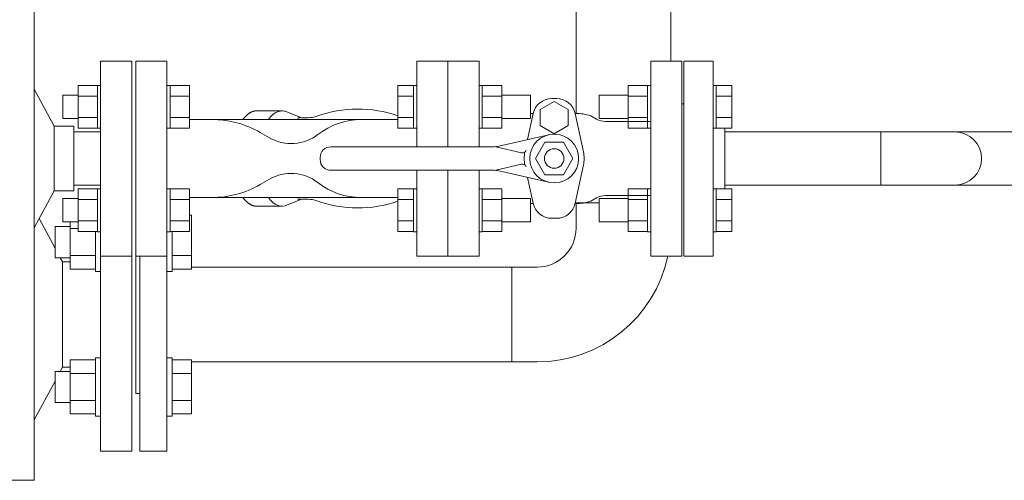
# Model space of a CAD drawing. Units: millimetres. Extents: x 4287 to 17909, y 568 to 8687.
# Drawn here: x 5860 to 6364, y 6532 to 6768 of the extents above; entities that cross this region are included whole.
import ezdxf

# ---------------------------------------------------------------- set-up
doc = ezdxf.new("R2010")
doc.units = ezdxf.units.MM
doc.linetypes.add('実線', pattern=[0])
for name, color, linetype in [('CSLAYER17', 7, 'Continuous'), ('HI_VB', 7, 'Continuous'), ('NoLayerName_001', 7, 'Continuous'), ('NoLayerName_004', 7, 'Continuous')]:
    doc.layers.add(name, color=color, linetype=linetype)
doc.layers.add('図面枠', color=7, linetype='Continuous', lineweight=50)

msp = doc.modelspace()

# ---------------------------------------------------------------- linework, layer by layer
at = {"color": 6, "lineweight": 9}
for p, q in [((5996.42, 6721.03), (5995.24, 6721.38)), ((6034.57, 6717.05), (5958.09, 6717.05)), ((6034.57, 6677.05), (5958.09, 6677.05))]:
    msp.add_line(p, q, dxfattribs=at)
at = {"color": 2, "lineweight": 9, "ltscale": 0.07}
msp.add_line((5881.41, 6590.05), (5881.41, 6644.05), dxfattribs=at)
at = {"color": 6, "lineweight": 9, "extrusion": (0, 0, -1)}
for centre, end_param in [((5980.95, 6697.05), 6.283185), ((5994.03, 6697.05), 6.515739)]:
    msp.add_ellipse(centre, major_axis=(0, 24.44), ratio=0.498681, start_param=5.670631, end_param=end_param, dxfattribs=at)
at = {"color": 6, "lineweight": 9}
for centre, end_param in [((5980.95, 6697.05), 6.283185), ((5994.03, 6697.05), 6.515739)]:
    msp.add_ellipse(centre, major_axis=(0, -24.44), ratio=0.498681, start_param=5.670631, end_param=end_param, dxfattribs=at)
at = {"layer": 'CSLAYER17', "color": 6, "linetype": 'Continuous', "lineweight": 9}
for p, q in [((6200.02, 6747.05), (6200.02, 6647.05)), ((6200.02, 6747.05), (6215.02, 6747.05)), ((6215.02, 6747.05), (6215.02, 6647.05)), ((5935.02, 6734.57), (5936.62, 6734.57)), ((5935.02, 6712.57), (5935.02, 6734.57)), ((5936.62, 6734.57), (5936.62, 6712.57)), ((5946.62, 6734.54), (5936.62, 6734.54)), ((5946.62, 6734.54), (5946.62, 6712.6)), ((6053.42, 6734.54), (6053.42, 6712.6)), ((6061.42, 6734.54), (6053.42, 6734.54)), ((6061.42, 6734.57), (6061.42, 6712.57)), ((6061.42, 6734.57), (6063.02, 6734.57)), ((6095.02, 6734.57), (6096.62, 6734.57)), ((6096.62, 6734.57), (6096.62, 6712.57)), ((6106.62, 6734.54), (6096.62, 6734.54)), ((6106.62, 6734.54), (6106.62, 6712.6)), ((6171.42, 6734.54), (6171.42, 6712.6)), ((6171.42, 6734.54), (6181.42, 6734.54)), ((6181.42, 6734.57), (6181.42, 6712.57)), ((6183.02, 6734.57), (6181.42, 6734.57)), ((6216.62, 6734.57), (6215.02, 6734.57)), ((6216.62, 6734.57), (6216.62, 6712.57)), ((6216.62, 6734.54), (6224.62, 6734.54)), ((6224.62, 6734.54), (6224.62, 6712.6)), ((5946.62, 6729.05), (5936.62, 6729.05)), ((6061.42, 6729.05), (6053.42, 6729.05)), ((6106.62, 6729.05), (6096.62, 6729.05)), ((6106.62, 6729.57), (6121.42, 6729.57)), ((6121.42, 6729.57), (6121.42, 6717.57)), ((6156.62, 6729.57), (6156.62, 6717.57)), ((6171.42, 6729.57), (6156.62, 6729.57)), ((6171.42, 6729.05), (6181.42, 6729.05)), ((6216.62, 6729.05), (6224.62, 6729.05)), ((6200.02, 6725.05), (6199.02, 6725.05)), ((5946.62, 6718.08), (5936.62, 6718.08)), ((6061.42, 6718.08), (6053.42, 6718.08)), ((6106.62, 6718.08), (6096.62, 6718.08)), ((6171.42, 6718.08), (6181.42, 6718.08)), ((6216.62, 6718.08), (6224.62, 6718.08)), ((6106.62, 6717.57), (6121.42, 6717.57)), ((6171.42, 6717.57), (6156.62, 6717.57)), ((5935.02, 6712.57), (5936.62, 6712.57)), ((5946.62, 6712.6), (5936.62, 6712.6)), ((6061.42, 6712.6), (6053.42, 6712.6)), ((6061.42, 6712.57), (6063.02, 6712.57)), ((6095.02, 6712.57), (6096.62, 6712.57)), ((6106.62, 6712.6), (6096.62, 6712.6)), ((6171.42, 6712.6), (6181.42, 6712.6)), ((6183.02, 6712.57), (6181.42, 6712.57)), ((6216.62, 6712.57), (6215.02, 6712.57)), ((6216.62, 6712.6), (6224.62, 6712.6)), ((6221.02, 6712.6), (6221.02, 6681.51)), ((6221.02, 6710.65), (6884.02, 6710.65)), ((6300.92, 6710.65), (6300.92, 6683.45)), ((6221.02, 6683.45), (6907.3, 6683.45)), ((5935.02, 6681.54), (5936.62, 6681.54)), ((5936.62, 6659.54), (5936.62, 6681.54)), ((5946.62, 6681.51), (5936.62, 6681.51)), ((5946.62, 6659.57), (5946.62, 6681.51)), ((6053.42, 6659.57), (6053.42, 6681.51)), ((6061.42, 6681.51), (6053.42, 6681.51)), ((6061.42, 6659.54), (6061.42, 6681.54)), ((6061.42, 6681.54), (6063.02, 6681.54)), ((6063.02, 6681.54), (6063.02, 6659.54)), ((6095.02, 6681.54), (6096.62, 6681.54)), ((6095.02, 6681.54), (6095.02, 6659.54)), ((6096.62, 6659.54), (6096.62, 6681.54)), ((6106.62, 6681.51), (6096.62, 6681.51)), ((6106.62, 6659.57), (6106.62, 6681.51)), ((6171.42, 6659.57), (6171.42, 6681.51)), ((6171.42, 6681.51), (6181.42, 6681.51)), ((6181.42, 6659.54), (6181.42, 6681.54)), ((6183.02, 6681.54), (6181.42, 6681.54)), ((6183.02, 6681.54), (6183.02, 6659.54)), ((6216.62, 6681.54), (6215.02, 6681.54)), ((6215.02, 6681.54), (6215.02, 6659.54)), ((6216.62, 6659.54), (6216.62, 6681.54)), ((6216.62, 6681.51), (6224.62, 6681.51)), ((6224.62, 6659.57), (6224.62, 6681.51)), ((5946.62, 6676.02), (5936.62, 6676.02)), ((6061.42, 6676.02), (6053.42, 6676.02)), ((6106.62, 6676.02), (6096.62, 6676.02)), ((6106.62, 6676.54), (6121.42, 6676.54)), ((6121.42, 6664.54), (6121.42, 6676.54)), ((6156.62, 6664.54), (6156.62, 6676.54)), ((6171.42, 6676.54), (6156.62, 6676.54)), ((6171.42, 6676.02), (6181.42, 6676.02)), ((6216.62, 6676.02), (6224.62, 6676.02)), ((5946.62, 6665.05), (5936.62, 6665.05)), ((6061.42, 6665.05), (6053.42, 6665.05)), ((6106.62, 6665.05), (6096.62, 6665.05)), ((6106.62, 6664.54), (6121.42, 6664.54)), ((6171.42, 6664.54), (6156.62, 6664.54)), ((6171.42, 6665.05), (6181.42, 6665.05)), ((6216.62, 6665.05), (6224.62, 6665.05)), ((5935.02, 6659.54), (5936.62, 6659.54)), ((5946.62, 6659.57), (5936.62, 6659.57)), ((6061.42, 6659.57), (6053.42, 6659.57)), ((6061.42, 6659.54), (6063.02, 6659.54)), ((6095.02, 6659.54), (6096.62, 6659.54)), ((6106.62, 6659.57), (6096.62, 6659.57)), ((6171.42, 6659.57), (6181.42, 6659.57)), ((6183.02, 6659.54), (6181.42, 6659.54)), ((6216.62, 6659.54), (6215.02, 6659.54)), ((6216.62, 6659.57), (6224.62, 6659.57)), ((6200.02, 6647.05), (6215.02, 6647.05))]:
    msp.add_line(p, q, dxfattribs=at)
at = {"layer": 'CSLAYER17', "color": 2, "linetype": 'Continuous', "lineweight": 9}
for p, q in [((5889.42, 6734.54), (5889.42, 6712.6)), ((5889.42, 6734.54), (5899.42, 6734.54)), ((5899.42, 6734.57), (5899.42, 6712.57)), ((5901.02, 6734.57), (5899.42, 6734.57)), ((5881.62, 6729.57), (5881.62, 6717.57)), ((5889.42, 6729.57), (5881.62, 6729.57)), ((5889.42, 6729.05), (5899.42, 6729.05)), ((5889.42, 6718.08), (5899.42, 6718.08)), ((5889.42, 6717.57), (5881.62, 6717.57)), ((5889.42, 6712.6), (5899.42, 6712.6)), ((5901.02, 6712.57), (5899.42, 6712.57)), ((5889.42, 6659.57), (5889.42, 6681.51)), ((5889.42, 6681.51), (5899.42, 6681.51)), ((5899.42, 6659.54), (5899.42, 6681.54)), ((5901.02, 6681.54), (5899.42, 6681.54)), ((5901.02, 6681.54), (5901.02, 6659.54)), ((5881.62, 6664.54), (5881.62, 6676.54)), ((5889.42, 6676.54), (5881.62, 6676.54)), ((5889.42, 6676.02), (5899.42, 6676.02)), ((5889.42, 6664.54), (5881.62, 6664.54)), ((5889.42, 6665.05), (5899.42, 6665.05)), ((5889.42, 6659.57), (5899.42, 6659.57)), ((5901.02, 6659.54), (5899.42, 6659.54))]:
    msp.add_line(p, q, dxfattribs=at)
at = {"layer": 'CSLAYER17', "color": 3, "linetype": 'Continuous', "lineweight": 9}
for p, q in [((5946.62, 6668.03), (5947.62, 6668.03)), ((5947.62, 6640.32), (5947.62, 6668.03)), ((5885.42, 6640.32), (5885.42, 6664.54)), ((5877.62, 6646.18), (5877.62, 6662.18)), ((5885.42, 6662.18), (5877.62, 6662.18)), ((5889.42, 6661.1), (5885.42, 6661.1)), ((5898.42, 6639.18), (5898.42, 6659.57)), ((5937.62, 6639.18), (5937.62, 6659.57)), ((5898.42, 6647.25), (5885.42, 6647.25)), ((5937.62, 6647.25), (5947.62, 6647.25)), ((5885.42, 6646.18), (5877.62, 6646.18)), ((5898.42, 6640.32), (5885.42, 6640.32)), ((5898.42, 6639.18), (5901.02, 6639.18)), ((5937.62, 6639.18), (5935.02, 6639.18)), ((5937.62, 6640.32), (5947.62, 6640.32)), ((5885.42, 6593.79), (5885.42, 6566.07)), ((5898.42, 6593.79), (5885.42, 6593.79)), ((5898.42, 6594.93), (5898.42, 6564.93)), ((5898.42, 6594.93), (5901.02, 6594.93)), ((5937.62, 6594.93), (5935.02, 6594.93)), ((5937.62, 6594.93), (5937.62, 6564.93)), ((5937.62, 6593.79), (5947.62, 6593.79)), ((5947.62, 6593.79), (5947.62, 6566.07)), ((5877.62, 6587.93), (5877.62, 6571.93)), ((5885.42, 6587.93), (5877.62, 6587.93)), ((5898.42, 6586.86), (5885.42, 6586.86)), ((5937.62, 6586.86), (5947.62, 6586.86)), ((5885.42, 6571.93), (5877.62, 6571.93)), ((5898.42, 6573), (5885.42, 6573)), ((5937.62, 6573), (5947.62, 6573)), ((5898.42, 6566.07), (5885.42, 6566.07)), ((5898.42, 6564.93), (5901.02, 6564.93)), ((5937.62, 6564.93), (5935.02, 6564.93)), ((5937.62, 6566.07), (5947.62, 6566.07))]:
    msp.add_line(p, q, dxfattribs=at)
at = {"layer": 'CSLAYER17', "color": 6, "linetype": 'Continuous', "lineweight": 9}
msp.add_arc((6339.02, 6697.05), 13.6, 270, 90, dxfattribs=at)
at = {"layer": 'HI_VB', "color": 6, "lineweight": 9}
for p, q in [((5935.02, 6747.05), (5919.02, 6747.05)), ((5919.02, 6747.05), (5919.02, 6647.05)), ((5935.02, 6647.05), (5935.02, 6747.05)), ((6079.02, 6747.05), (6063.02, 6747.05)), ((6063.02, 6747.05), (6063.02, 6703.05)), ((6079.02, 6703.05), (6079.02, 6747.05)), ((6095.02, 6747.05), (6079.02, 6747.05)), ((6079.02, 6747.05), (6079.02, 6703.05)), ((6095.02, 6703.05), (6095.02, 6747.05)), ((6199.02, 6747.05), (6183.02, 6747.05)), ((6183.02, 6747.05), (6183.02, 6647.05)), ((6199.02, 6647.05), (6199.02, 6747.05)), ((6133.52, 6726.36), (6126.33, 6722.21)), ((6134.79, 6727.78), (6132.25, 6727.78)), ((6140.71, 6722.21), (6133.52, 6726.36)), ((6122.73, 6720.09), (6119.88, 6706.77)), ((6122.76, 6720.21), (6121.42, 6720.21)), ((6126.33, 6722.21), (6126.33, 6713.9)), ((6140.71, 6713.9), (6140.71, 6722.21)), ((6148.51, 6700.44), (6144.3, 6720.09)), ((6152.28, 6718.97), (6155.19, 6717.29)), ((6126.33, 6713.9), (6133.52, 6709.75)), ((6133.52, 6709.75), (6140.71, 6713.9)), ((6183.02, 6716.05), (6159.8, 6716.05)), ((6148.51, 6693.74), (6144.3, 6674.09)), ((6063.02, 6691.05), (6063.02, 6647.05)), ((6079.02, 6647.05), (6079.02, 6691.05)), ((6079.02, 6691.05), (6079.02, 6647.05)), ((6095.02, 6647.05), (6095.02, 6691.05)), ((6122.73, 6674.09), (6119.9, 6687.33)), ((6183.02, 6678.05), (6159.8, 6678.05)), ((6122.78, 6673.9), (6121.42, 6673.9)), ((6152.28, 6675.14), (6155.19, 6676.82)), ((6134.79, 6666.4), (6132.25, 6666.4)), ((5919.02, 6647.05), (5935.02, 6647.05)), ((6063.02, 6647.05), (6079.02, 6647.05)), ((6079.02, 6647.05), (6095.02, 6647.05)), ((6183.02, 6647.05), (6199.02, 6647.05))]:
    msp.add_line(p, q, dxfattribs=at)
at = {"layer": 'HI_VB', "color": 6, "linetype": 'Continuous', "lineweight": 9}
for p, q in [((5976.93, 6720.14), (5976.9, 6720.11)), ((5976.96, 6720.16), (5976.93, 6720.14)), ((5976.99, 6720.18), (5976.96, 6720.16)), ((5977.02, 6720.2), (5976.99, 6720.18)), ((5977.05, 6720.22), (5977.02, 6720.2)), ((5977.08, 6720.24), (5977.05, 6720.22)), ((5977.11, 6720.26), (5977.08, 6720.24)), ((5977.14, 6720.28), (5977.11, 6720.26)), ((5977.17, 6720.3), (5977.14, 6720.28)), ((5977.2, 6720.32), (5977.17, 6720.3)), ((5977.23, 6720.34), (5977.2, 6720.32)), ((5977.26, 6720.36), (5977.23, 6720.34)), ((5977.29, 6720.38), (5977.26, 6720.36)), ((5977.32, 6720.4), (5977.29, 6720.38)), ((5977.35, 6720.42), (5977.32, 6720.4)), ((5977.39, 6720.44), (5977.35, 6720.42)), ((5977.42, 6720.46), (5977.39, 6720.44)), ((5977.45, 6720.47), (5977.42, 6720.46)), ((5977.48, 6720.49), (5977.45, 6720.47)), ((5977.51, 6720.51), (5977.48, 6720.49)), ((5977.54, 6720.53), (5977.51, 6720.51)), ((5977.57, 6720.55), (5977.54, 6720.53)), ((5977.6, 6720.56), (5977.57, 6720.55)), ((5977.63, 6720.58), (5977.6, 6720.56)), ((5977.66, 6720.6), (5977.63, 6720.58)), ((5977.7, 6720.62), (5977.66, 6720.6)), ((5977.73, 6720.63), (5977.7, 6720.62)), ((5977.76, 6720.65), (5977.73, 6720.63)), ((5977.79, 6720.67), (5977.76, 6720.65)), ((5977.82, 6720.68), (5977.79, 6720.67)), ((5977.85, 6720.7), (5977.82, 6720.68)), ((5977.88, 6720.72), (5977.85, 6720.7)), ((5977.91, 6720.73), (5977.88, 6720.72)), ((5977.95, 6720.75), (5977.91, 6720.73)), ((5977.98, 6720.76), (5977.95, 6720.75)), ((5978.01, 6720.78), (5977.98, 6720.76)), ((5978.04, 6720.8), (5978.01, 6720.78)), ((5978.07, 6720.81), (5978.04, 6720.8)), ((5978.1, 6720.83), (5978.07, 6720.81)), ((5978.13, 6720.84), (5978.1, 6720.83)), ((5978.16, 6720.86), (5978.13, 6720.84)), ((5978.2, 6720.87), (5978.16, 6720.86)), ((5978.23, 6720.88), (5978.2, 6720.87)), ((5978.26, 6720.9), (5978.23, 6720.88)), ((5978.29, 6720.91), (5978.26, 6720.9)), ((5978.32, 6720.93), (5978.29, 6720.91)), ((5978.35, 6720.94), (5978.32, 6720.93)), ((5978.38, 6720.95), (5978.35, 6720.94)), ((5978.42, 6720.97), (5978.38, 6720.95)), ((5978.45, 6720.98), (5978.42, 6720.97)), ((5978.48, 6720.99), (5978.45, 6720.98)), ((5978.51, 6721.01), (5978.48, 6720.99)), ((5978.54, 6721.02), (5978.51, 6721.01)), ((5978.57, 6721.03), (5978.54, 6721.02)), ((5978.61, 6721.04), (5978.57, 6721.03)), ((5978.64, 6721.06), (5978.61, 6721.04)), ((5978.67, 6721.07), (5978.64, 6721.06)), ((5978.7, 6721.08), (5978.67, 6721.07)), ((5978.73, 6721.09), (5978.7, 6721.08)), ((5978.76, 6721.1), (5978.73, 6721.09)), ((5978.8, 6721.12), (5978.76, 6721.1)), ((5978.83, 6721.13), (5978.8, 6721.12)), ((5978.86, 6721.14), (5978.83, 6721.13)), ((5978.89, 6721.15), (5978.86, 6721.14)), ((5978.92, 6721.16), (5978.89, 6721.15)), ((5978.96, 6721.17), (5978.92, 6721.16)), ((5978.99, 6721.18), (5978.96, 6721.17)), ((5979.02, 6721.19), (5978.99, 6721.18)), ((5979.05, 6721.2), (5979.02, 6721.19)), ((5979.08, 6721.21), (5979.05, 6721.2)), ((5979.11, 6721.22), (5979.08, 6721.21)), ((5979.15, 6721.23), (5979.11, 6721.22)), ((5979.18, 6721.24), (5979.15, 6721.23)), ((5979.21, 6721.25), (5979.18, 6721.24)), ((5979.24, 6721.26), (5979.21, 6721.25)), ((5979.27, 6721.27), (5979.24, 6721.26)), ((5979.31, 6721.28), (5979.27, 6721.27)), ((5979.34, 6721.28), (5979.31, 6721.28)), ((5979.37, 6721.29), (5979.34, 6721.28)), ((5979.4, 6721.3), (5979.37, 6721.29)), ((5979.43, 6721.31), (5979.4, 6721.3)), ((5979.47, 6721.32), (5979.43, 6721.31)), ((5979.5, 6721.32), (5979.47, 6721.32)), ((5979.53, 6721.33), (5979.5, 6721.32)), ((5979.56, 6721.34), (5979.53, 6721.33)), ((5979.59, 6721.35), (5979.56, 6721.34)), ((5979.63, 6721.35), (5979.59, 6721.35)), ((5979.66, 6721.36), (5979.63, 6721.35)), ((5979.69, 6721.37), (5979.66, 6721.36)), ((5979.72, 6721.37), (5979.69, 6721.37)), ((5979.76, 6721.38), (5979.72, 6721.37)), ((5979.79, 6721.39), (5979.76, 6721.38)), ((5979.82, 6721.39), (5979.79, 6721.39)), ((5979.85, 6721.4), (5979.82, 6721.39)), ((5979.88, 6721.4), (5979.85, 6721.4)), ((5979.92, 6721.41), (5979.88, 6721.4)), ((5979.95, 6721.42), (5979.92, 6721.41)), ((5979.98, 6721.42), (5979.95, 6721.42)), ((5980.01, 6721.43), (5979.98, 6721.42)), ((5980.04, 6721.43), (5980.01, 6721.43)), ((5980.08, 6721.43), (5980.04, 6721.43)), ((5980.11, 6721.44), (5980.08, 6721.43)), ((5980.14, 6721.44), (5980.11, 6721.44)), ((5980.17, 6721.45), (5980.14, 6721.44)), ((5980.21, 6721.45), (5980.17, 6721.45)), ((5980.24, 6721.46), (5980.21, 6721.45)), ((5980.27, 6721.46), (5980.24, 6721.46)), ((5980.3, 6721.46), (5980.27, 6721.46)), ((5980.33, 6721.47), (5980.3, 6721.46)), ((5980.37, 6721.47), (5980.33, 6721.47)), ((5980.4, 6721.47), (5980.37, 6721.47)), ((5980.43, 6721.48), (5980.4, 6721.47)), ((5980.46, 6721.48), (5980.43, 6721.48)), ((5980.5, 6721.48), (5980.46, 6721.48)), ((5980.53, 6721.48), (5980.5, 6721.48)), ((5980.56, 6721.48), (5980.53, 6721.48)), ((5980.59, 6721.49), (5980.56, 6721.48)), ((5980.62, 6721.49), (5980.59, 6721.49)), ((5980.66, 6721.49), (5980.62, 6721.49)), ((5980.69, 6721.49), (5980.66, 6721.49)), ((5980.72, 6721.49), (5980.69, 6721.49)), ((5980.75, 6721.49), (5980.72, 6721.49)), ((5980.79, 6721.49), (5980.75, 6721.49)), ((5980.82, 6721.5), (5980.79, 6721.49)), ((5980.85, 6721.5), (5980.82, 6721.5)), ((5980.88, 6721.5), (5980.85, 6721.5)), ((5980.91, 6721.5), (5980.88, 6721.5)), ((5980.95, 6721.5), (5980.91, 6721.5)), ((5994.03, 6721.5), (5980.95, 6721.5)), ((6004.18, 6717.94), (5996.84, 6720.84)), ((6002.35, 6717.82), (6002.34, 6717.82)), ((6002.36, 6717.83), (6002.35, 6717.82)), ((6002.37, 6717.83), (6002.36, 6717.83)), ((6002.39, 6717.83), (6002.37, 6717.83)), ((6002.4, 6717.83), (6002.39, 6717.83)), ((6002.41, 6717.84), (6002.4, 6717.83)), ((6002.42, 6717.84), (6002.41, 6717.84)), ((6002.43, 6717.84), (6002.42, 6717.84)), ((6002.45, 6717.84), (6002.43, 6717.84)), ((6002.46, 6717.85), (6002.45, 6717.84)), ((6002.47, 6717.85), (6002.46, 6717.85)), ((6002.48, 6717.85), (6002.47, 6717.85)), ((6002.49, 6717.85), (6002.48, 6717.85)), ((6002.51, 6717.85), (6002.49, 6717.85)), ((6002.52, 6717.86), (6002.51, 6717.85)), ((6002.53, 6717.86), (6002.52, 6717.86)), ((6002.54, 6717.86), (6002.53, 6717.86)), ((6002.56, 6717.86), (6002.54, 6717.86)), ((6002.57, 6717.87), (6002.56, 6717.86)), ((6002.58, 6717.87), (6002.57, 6717.87)), ((6002.59, 6717.87), (6002.58, 6717.87)), ((6002.6, 6717.87), (6002.59, 6717.87)), ((6002.62, 6717.87), (6002.6, 6717.87)), ((6002.63, 6717.88), (6002.62, 6717.87)), ((6002.64, 6717.88), (6002.63, 6717.88)), ((6002.65, 6717.88), (6002.64, 6717.88)), ((6002.67, 6717.88), (6002.65, 6717.88)), ((6002.68, 6717.88), (6002.67, 6717.88)), ((6002.69, 6717.88), (6002.68, 6717.88)), ((6002.7, 6717.89), (6002.69, 6717.88)), ((6002.71, 6717.89), (6002.7, 6717.89)), ((6002.73, 6717.89), (6002.71, 6717.89)), ((6002.74, 6717.89), (6002.73, 6717.89)), ((6002.75, 6717.89), (6002.74, 6717.89)), ((6002.76, 6717.9), (6002.75, 6717.89)), ((6002.77, 6717.9), (6002.76, 6717.9)), ((6002.79, 6717.9), (6002.77, 6717.9)), ((6002.8, 6717.9), (6002.79, 6717.9)), ((6002.81, 6717.9), (6002.8, 6717.9)), ((6002.82, 6717.9), (6002.81, 6717.9)), ((6002.84, 6717.9), (6002.82, 6717.9)), ((6002.85, 6717.91), (6002.84, 6717.9)), ((6002.86, 6717.91), (6002.85, 6717.91)), ((6002.87, 6717.91), (6002.86, 6717.91)), ((6002.88, 6717.91), (6002.87, 6717.91)), ((6002.9, 6717.91), (6002.88, 6717.91)), ((6002.91, 6717.91), (6002.9, 6717.91)), ((6002.92, 6717.91), (6002.91, 6717.91)), ((6002.93, 6717.92), (6002.92, 6717.91)), ((6002.95, 6717.92), (6002.93, 6717.92)), ((6002.96, 6717.92), (6002.95, 6717.92)), ((6002.97, 6717.92), (6002.96, 6717.92)), ((6002.98, 6717.92), (6002.97, 6717.92)), ((6002.99, 6717.92), (6002.98, 6717.92)), ((6003.01, 6717.92), (6002.99, 6717.92)), ((6003.02, 6717.92), (6003.01, 6717.92)), ((6003.03, 6717.92), (6003.02, 6717.92)), ((6003.04, 6717.92), (6003.03, 6717.92)), ((6003.06, 6717.93), (6003.04, 6717.92)), ((6003.07, 6717.93), (6003.06, 6717.93)), ((6003.08, 6717.93), (6003.07, 6717.93)), ((6003.09, 6717.93), (6003.08, 6717.93)), ((6003.1, 6717.93), (6003.09, 6717.93)), ((6003.12, 6717.93), (6003.1, 6717.93)), ((6003.13, 6717.93), (6003.12, 6717.93)), ((6003.14, 6717.93), (6003.13, 6717.93)), ((6003.15, 6717.93), (6003.14, 6717.93)), ((6003.16, 6717.93), (6003.15, 6717.93)), ((6003.18, 6717.93), (6003.16, 6717.93)), ((6003.19, 6717.93), (6003.18, 6717.93)), ((6003.2, 6717.94), (6003.19, 6717.93)), ((6003.21, 6717.94), (6003.2, 6717.94)), ((6003.23, 6717.94), (6003.21, 6717.94)), ((6003.24, 6717.94), (6003.23, 6717.94)), ((6003.25, 6717.94), (6003.24, 6717.94)), ((6003.26, 6717.94), (6003.25, 6717.94)), ((6003.27, 6717.94), (6003.26, 6717.94)), ((6003.29, 6717.94), (6003.27, 6717.94)), ((6003.3, 6717.94), (6003.29, 6717.94)), ((6003.31, 6717.94), (6003.3, 6717.94)), ((6003.32, 6717.94), (6003.31, 6717.94)), ((6003.34, 6717.94), (6003.32, 6717.94)), ((6003.35, 6717.94), (6003.34, 6717.94)), ((6003.36, 6717.94), (6003.35, 6717.94)), ((6003.37, 6717.94), (6003.36, 6717.94)), ((6003.38, 6717.94), (6003.37, 6717.94)), ((6003.4, 6717.94), (6003.38, 6717.94)), ((6003.41, 6717.94), (6003.4, 6717.94)), ((6003.42, 6717.94), (6003.41, 6717.94)), ((6003.43, 6717.94), (6003.42, 6717.94)), ((6003.45, 6717.94), (6003.43, 6717.94)), ((6003.46, 6717.94), (6003.45, 6717.94)), ((6007.41, 6717.94), (6004.18, 6717.94)), ((5958.09, 6717.05), (5946.62, 6717.05)), ((6001.91, 6717.71), (6001.9, 6717.71)), ((6001.93, 6717.72), (6001.91, 6717.71)), ((6001.94, 6717.72), (6001.93, 6717.72)), ((6001.95, 6717.72), (6001.94, 6717.72)), ((6001.96, 6717.73), (6001.95, 6717.72)), ((6001.97, 6717.73), (6001.96, 6717.73)), ((6001.99, 6717.73), (6001.97, 6717.73)), ((6002, 6717.74), (6001.99, 6717.73)), ((6002.01, 6717.74), (6002, 6717.74)), ((6002.02, 6717.74), (6002.01, 6717.74)), ((6002.03, 6717.75), (6002.02, 6717.74)), ((6002.05, 6717.75), (6002.03, 6717.75)), ((6002.06, 6717.75), (6002.05, 6717.75)), ((6002.07, 6717.76), (6002.06, 6717.75)), ((6002.08, 6717.76), (6002.07, 6717.76)), ((6002.09, 6717.76), (6002.08, 6717.76)), ((6002.11, 6717.77), (6002.09, 6717.76)), ((6002.12, 6717.77), (6002.11, 6717.77)), ((6002.13, 6717.77), (6002.12, 6717.77)), ((6002.14, 6717.78), (6002.13, 6717.77)), ((6002.16, 6717.78), (6002.14, 6717.78)), ((6002.17, 6717.78), (6002.16, 6717.78)), ((6002.18, 6717.78), (6002.17, 6717.78)), ((6002.19, 6717.79), (6002.18, 6717.78)), ((6002.2, 6717.79), (6002.19, 6717.79)), ((6002.22, 6717.79), (6002.2, 6717.79)), ((6002.23, 6717.8), (6002.22, 6717.79)), ((6002.24, 6717.8), (6002.23, 6717.8)), ((6002.25, 6717.8), (6002.24, 6717.8)), ((6002.26, 6717.8), (6002.25, 6717.8)), ((6002.28, 6717.81), (6002.26, 6717.8)), ((6002.29, 6717.81), (6002.28, 6717.81)), ((6002.3, 6717.81), (6002.29, 6717.81)), ((6002.31, 6717.82), (6002.3, 6717.81)), ((6002.32, 6717.82), (6002.31, 6717.82)), ((6002.34, 6717.82), (6002.32, 6717.82)), ((6034.57, 6717.05), (6053.42, 6717.05)), ((5982.75, 6710.44), (5987.57, 6707.66)), ((6130.75, 6709.24), (6105.16, 6703.43)), ((6101.84, 6703.05), (6019.02, 6703.05)), ((6103.52, 6703.05), (6116.76, 6699.93)), ((6128.72, 6705.37), (6123.92, 6697.05)), ((6128.72, 6705.37), (6138.32, 6705.37)), ((6138.32, 6705.37), (6143.12, 6697.05)), ((6013.52, 6697.55), (6013.52, 6696.55)), ((6103.52, 6691.05), (6116.76, 6694.17)), ((6123.92, 6697.05), (6128.72, 6688.74)), ((6143.12, 6697.05), (6138.32, 6688.74)), ((6101.84, 6691.05), (6019.02, 6691.05)), ((6130.75, 6684.86), (6105.16, 6690.68)), ((6128.72, 6688.74), (6138.32, 6688.74)), ((5982.75, 6683.66), (5987.57, 6686.45)), ((5958.09, 6677.05), (5946.62, 6677.05)), ((5976.9, 6673.99), (5976.93, 6673.97)), ((5976.93, 6673.97), (5976.96, 6673.95)), ((5976.96, 6673.95), (5976.99, 6673.93)), ((5976.99, 6673.93), (5977.02, 6673.91)), ((5977.02, 6673.91), (5977.05, 6673.89)), ((5977.05, 6673.89), (5977.08, 6673.86)), ((5977.08, 6673.86), (5977.11, 6673.84)), ((5977.11, 6673.84), (5977.14, 6673.82)), ((5977.14, 6673.82), (5977.17, 6673.8)), ((5977.17, 6673.8), (5977.2, 6673.78)), ((5977.2, 6673.78), (5977.23, 6673.76)), ((5977.23, 6673.76), (5977.26, 6673.75)), ((5977.26, 6673.75), (5977.29, 6673.73)), ((5977.29, 6673.73), (5977.32, 6673.71)), ((5977.32, 6673.71), (5977.35, 6673.69)), ((5977.35, 6673.69), (5977.39, 6673.67)), ((5977.39, 6673.67), (5977.42, 6673.65)), ((5977.42, 6673.65), (5977.45, 6673.63)), ((5977.45, 6673.63), (5977.48, 6673.61)), ((5977.48, 6673.61), (5977.51, 6673.59)), ((5977.51, 6673.59), (5977.54, 6673.58)), ((5977.54, 6673.58), (5977.57, 6673.56)), ((5977.57, 6673.56), (5977.6, 6673.54)), ((5977.6, 6673.54), (5977.63, 6673.52)), ((5977.63, 6673.52), (5977.66, 6673.51)), ((5977.66, 6673.51), (5977.7, 6673.49)), ((5977.7, 6673.49), (5977.73, 6673.47)), ((5977.73, 6673.47), (5977.76, 6673.45)), ((5977.76, 6673.45), (5977.79, 6673.44)), ((5977.79, 6673.44), (5977.82, 6673.42)), ((5977.82, 6673.42), (5977.85, 6673.41)), ((5977.85, 6673.41), (5977.88, 6673.39)), ((5977.88, 6673.39), (5977.91, 6673.37)), ((5977.91, 6673.37), (5977.95, 6673.36)), ((5977.95, 6673.36), (5977.98, 6673.34)), ((5977.98, 6673.34), (5978.01, 6673.33)), ((5978.01, 6673.33), (5978.04, 6673.31)), ((5978.04, 6673.31), (5978.07, 6673.29)), ((5978.07, 6673.29), (5978.1, 6673.28)), ((5978.1, 6673.28), (5978.13, 6673.26)), ((5978.13, 6673.26), (5978.16, 6673.25)), ((5978.16, 6673.25), (5978.2, 6673.24)), ((5978.2, 6673.24), (5978.23, 6673.22)), ((5978.23, 6673.22), (5978.26, 6673.21)), ((5978.26, 6673.21), (5978.29, 6673.19)), ((5978.29, 6673.19), (5978.32, 6673.18)), ((5978.32, 6673.18), (5978.35, 6673.16)), ((5978.35, 6673.16), (5978.38, 6673.15)), ((5978.38, 6673.15), (5978.42, 6673.14)), ((5978.42, 6673.14), (5978.45, 6673.12)), ((5978.45, 6673.12), (5978.48, 6673.11)), ((5978.48, 6673.11), (5978.51, 6673.1)), ((5978.51, 6673.1), (5978.54, 6673.09)), ((5978.54, 6673.09), (5978.57, 6673.07)), ((5978.57, 6673.07), (5978.61, 6673.06)), ((5978.61, 6673.06), (5978.64, 6673.05)), ((5978.64, 6673.05), (5978.67, 6673.04)), ((5978.67, 6673.04), (5978.7, 6673.02)), ((5978.7, 6673.02), (5978.73, 6673.01)), ((5978.73, 6673.01), (5978.76, 6673)), ((5978.76, 6673), (5978.8, 6672.99)), ((5978.8, 6672.99), (5978.83, 6672.98)), ((5978.83, 6672.98), (5978.86, 6672.97)), ((5978.86, 6672.97), (5978.89, 6672.96)), ((5978.89, 6672.96), (5978.92, 6672.95)), ((5978.92, 6672.95), (5978.96, 6672.93)), ((5978.96, 6672.93), (5978.99, 6672.92)), ((5978.99, 6672.92), (5979.02, 6672.91)), ((5979.02, 6672.91), (5979.05, 6672.9)), ((5979.05, 6672.9), (5979.08, 6672.89)), ((5979.08, 6672.89), (5979.11, 6672.88)), ((5979.11, 6672.88), (5979.15, 6672.87)), ((5979.15, 6672.87), (5979.18, 6672.87)), ((5979.18, 6672.87), (5979.21, 6672.86)), ((5979.21, 6672.86), (5979.24, 6672.85)), ((5979.24, 6672.85), (5979.27, 6672.84)), ((5979.27, 6672.84), (5979.31, 6672.83)), ((5979.31, 6672.83), (5979.34, 6672.82)), ((5979.34, 6672.82), (5979.37, 6672.81)), ((5979.37, 6672.81), (5979.4, 6672.8)), ((5979.4, 6672.8), (5979.43, 6672.8)), ((5979.43, 6672.8), (5979.47, 6672.79)), ((5979.47, 6672.79), (5979.5, 6672.78)), ((5979.5, 6672.78), (5979.53, 6672.77)), ((5979.53, 6672.77), (5979.56, 6672.77)), ((5979.56, 6672.77), (5979.59, 6672.76)), ((5979.59, 6672.76), (5979.63, 6672.75)), ((5979.63, 6672.75), (5979.66, 6672.74)), ((5979.66, 6672.74), (5979.69, 6672.74)), ((5979.69, 6672.74), (5979.72, 6672.73)), ((5979.72, 6672.73), (5979.76, 6672.72)), ((5979.76, 6672.72), (5979.79, 6672.72)), ((5979.79, 6672.72), (5979.82, 6672.71)), ((5979.82, 6672.71), (5979.85, 6672.71)), ((5979.85, 6672.71), (5979.88, 6672.7)), ((5979.88, 6672.7), (5979.92, 6672.7)), ((5979.92, 6672.7), (5979.95, 6672.69)), ((5979.95, 6672.69), (5979.98, 6672.68)), ((5979.98, 6672.68), (5980.01, 6672.68)), ((5980.01, 6672.68), (5980.04, 6672.67)), ((5980.04, 6672.67), (5980.08, 6672.67)), ((5980.08, 6672.67), (5980.11, 6672.67)), ((5980.11, 6672.67), (5980.14, 6672.66)), ((5980.14, 6672.66), (5980.17, 6672.66)), ((5980.17, 6672.66), (5980.21, 6672.65)), ((5980.21, 6672.65), (5980.24, 6672.65)), ((5980.24, 6672.65), (5980.27, 6672.65)), ((5980.27, 6672.65), (5980.3, 6672.64)), ((5980.3, 6672.64), (5980.33, 6672.64)), ((5980.33, 6672.64), (5980.37, 6672.64)), ((5980.37, 6672.64), (5980.4, 6672.63)), ((5980.4, 6672.63), (5980.43, 6672.63)), ((5980.43, 6672.63), (5980.46, 6672.63)), ((5980.46, 6672.63), (5980.5, 6672.62)), ((5980.5, 6672.62), (5980.53, 6672.62)), ((5980.53, 6672.62), (5980.56, 6672.62)), ((5980.56, 6672.62), (5980.59, 6672.62)), ((5980.59, 6672.62), (5980.62, 6672.62)), ((5980.62, 6672.62), (5980.66, 6672.61)), ((5980.66, 6672.61), (5980.69, 6672.61)), ((5980.69, 6672.61), (5980.72, 6672.61)), ((5980.72, 6672.61), (5980.75, 6672.61)), ((5980.75, 6672.61), (5980.79, 6672.61)), ((5980.79, 6672.61), (5980.82, 6672.61)), ((5980.82, 6672.61), (5980.85, 6672.61)), ((5980.85, 6672.61), (5980.88, 6672.61)), ((5980.88, 6672.61), (5980.91, 6672.61)), ((5980.91, 6672.61), (5980.95, 6672.61)), ((5994.03, 6672.61), (5980.95, 6672.61)), ((6004.18, 6676.16), (5996.84, 6673.27)), ((6001.9, 6676.4), (6001.91, 6676.39)), ((6001.91, 6676.39), (6001.93, 6676.39)), ((6001.93, 6676.39), (6001.94, 6676.39)), ((6001.94, 6676.39), (6001.95, 6676.38)), ((6001.95, 6676.38), (6001.96, 6676.38)), ((6001.96, 6676.38), (6001.97, 6676.38)), ((6001.97, 6676.38), (6001.99, 6676.37)), ((6001.99, 6676.37), (6002, 6676.37)), ((6002, 6676.37), (6002.01, 6676.37)), ((6002.01, 6676.37), (6002.02, 6676.36)), ((6002.02, 6676.36), (6002.03, 6676.36)), ((6002.03, 6676.36), (6002.05, 6676.36)), ((6002.05, 6676.36), (6002.06, 6676.35)), ((6002.06, 6676.35), (6002.07, 6676.35)), ((6002.07, 6676.35), (6002.08, 6676.35)), ((6002.08, 6676.35), (6002.09, 6676.34)), ((6002.09, 6676.34), (6002.11, 6676.34)), ((6002.11, 6676.34), (6002.12, 6676.34)), ((6002.12, 6676.34), (6002.13, 6676.33)), ((6002.13, 6676.33), (6002.14, 6676.33)), ((6002.14, 6676.33), (6002.16, 6676.33)), ((6002.16, 6676.33), (6002.17, 6676.32)), ((6002.17, 6676.32), (6002.18, 6676.32)), ((6002.18, 6676.32), (6002.19, 6676.32)), ((6002.19, 6676.32), (6002.2, 6676.31)), ((6002.2, 6676.31), (6002.22, 6676.31)), ((6002.22, 6676.31), (6002.23, 6676.31)), ((6002.23, 6676.31), (6002.24, 6676.31)), ((6002.24, 6676.31), (6002.25, 6676.3)), ((6002.25, 6676.3), (6002.26, 6676.3)), ((6002.26, 6676.3), (6002.28, 6676.3)), ((6002.28, 6676.3), (6002.29, 6676.29)), ((6002.29, 6676.29), (6002.3, 6676.29)), ((6002.3, 6676.29), (6002.31, 6676.29)), ((6002.31, 6676.29), (6002.32, 6676.29)), ((6002.32, 6676.29), (6002.34, 6676.28)), ((6002.34, 6676.28), (6002.35, 6676.28)), ((6002.35, 6676.28), (6002.36, 6676.28)), ((6002.36, 6676.28), (6002.37, 6676.28)), ((6002.37, 6676.28), (6002.39, 6676.27)), ((6002.39, 6676.27), (6002.4, 6676.27)), ((6002.4, 6676.27), (6002.41, 6676.27)), ((6002.41, 6676.27), (6002.42, 6676.27)), ((6002.42, 6676.27), (6002.43, 6676.26)), ((6002.43, 6676.26), (6002.45, 6676.26)), ((6002.45, 6676.26), (6002.46, 6676.26)), ((6002.46, 6676.26), (6002.47, 6676.26)), ((6002.47, 6676.26), (6002.48, 6676.25)), ((6002.48, 6676.25), (6002.49, 6676.25)), ((6002.49, 6676.25), (6002.51, 6676.25)), ((6002.51, 6676.25), (6002.52, 6676.25)), ((6002.52, 6676.25), (6002.53, 6676.25)), ((6002.53, 6676.25), (6002.54, 6676.24)), ((6002.54, 6676.24), (6002.56, 6676.24)), ((6002.56, 6676.24), (6002.57, 6676.24)), ((6002.57, 6676.24), (6002.58, 6676.24)), ((6002.58, 6676.24), (6002.59, 6676.24)), ((6002.59, 6676.24), (6002.6, 6676.23)), ((6002.6, 6676.23), (6002.62, 6676.23)), ((6002.62, 6676.23), (6002.63, 6676.23)), ((6002.63, 6676.23), (6002.64, 6676.23)), ((6002.64, 6676.23), (6002.65, 6676.23)), ((6002.65, 6676.23), (6002.67, 6676.22)), ((6002.67, 6676.22), (6002.68, 6676.22)), ((6002.68, 6676.22), (6002.69, 6676.22)), ((6002.69, 6676.22), (6002.7, 6676.22)), ((6002.7, 6676.22), (6002.71, 6676.22)), ((6002.71, 6676.22), (6002.73, 6676.21)), ((6002.73, 6676.21), (6002.74, 6676.21)), ((6002.74, 6676.21), (6002.75, 6676.21)), ((6002.75, 6676.21), (6002.76, 6676.21)), ((6002.76, 6676.21), (6002.77, 6676.21)), ((6002.77, 6676.21), (6002.79, 6676.21)), ((6002.79, 6676.21), (6002.8, 6676.21)), ((6002.8, 6676.21), (6002.81, 6676.2)), ((6002.81, 6676.2), (6002.82, 6676.2)), ((6002.82, 6676.2), (6002.84, 6676.2)), ((6002.84, 6676.2), (6002.85, 6676.2)), ((6002.85, 6676.2), (6002.86, 6676.2)), ((6002.86, 6676.2), (6002.87, 6676.2)), ((6002.87, 6676.2), (6002.88, 6676.2)), ((6002.88, 6676.2), (6002.9, 6676.19)), ((6002.9, 6676.19), (6002.91, 6676.19)), ((6002.91, 6676.19), (6002.92, 6676.19)), ((6002.92, 6676.19), (6002.93, 6676.19)), ((6002.93, 6676.19), (6002.95, 6676.19)), ((6002.95, 6676.19), (6002.96, 6676.19)), ((6002.96, 6676.19), (6002.97, 6676.19)), ((6002.97, 6676.19), (6002.98, 6676.19)), ((6002.98, 6676.19), (6002.99, 6676.18)), ((6002.99, 6676.18), (6003.01, 6676.18)), ((6003.01, 6676.18), (6003.02, 6676.18)), ((6003.02, 6676.18), (6003.03, 6676.18)), ((6003.03, 6676.18), (6003.04, 6676.18)), ((6003.04, 6676.18), (6003.06, 6676.18)), ((6003.06, 6676.18), (6003.07, 6676.18)), ((6003.07, 6676.18), (6003.08, 6676.18)), ((6003.08, 6676.18), (6003.09, 6676.18)), ((6003.09, 6676.18), (6003.1, 6676.18)), ((6003.1, 6676.18), (6003.12, 6676.17)), ((6003.12, 6676.17), (6003.13, 6676.17)), ((6003.13, 6676.17), (6003.14, 6676.17)), ((6003.14, 6676.17), (6003.15, 6676.17)), ((6003.15, 6676.17), (6003.16, 6676.17)), ((6003.16, 6676.17), (6003.18, 6676.17)), ((6003.18, 6676.17), (6003.19, 6676.17)), ((6003.19, 6676.17), (6003.2, 6676.17)), ((6003.2, 6676.17), (6003.21, 6676.17)), ((6003.21, 6676.17), (6003.23, 6676.17)), ((6003.23, 6676.17), (6003.24, 6676.17)), ((6003.24, 6676.17), (6003.25, 6676.17)), ((6003.25, 6676.17), (6003.26, 6676.17)), ((6003.26, 6676.17), (6003.27, 6676.17)), ((6003.27, 6676.17), (6003.29, 6676.17)), ((6003.29, 6676.17), (6003.3, 6676.17)), ((6003.3, 6676.17), (6003.31, 6676.17)), ((6003.31, 6676.17), (6003.32, 6676.17)), ((6003.32, 6676.17), (6003.34, 6676.17)), ((6003.34, 6676.17), (6003.35, 6676.16)), ((6003.35, 6676.16), (6003.36, 6676.16)), ((6003.36, 6676.16), (6003.37, 6676.16)), ((6003.37, 6676.16), (6003.38, 6676.16)), ((6003.38, 6676.16), (6003.4, 6676.16)), ((6003.4, 6676.16), (6003.41, 6676.16)), ((6003.41, 6676.16), (6003.42, 6676.16)), ((6003.42, 6676.16), (6003.43, 6676.16)), ((6003.43, 6676.16), (6003.45, 6676.16)), ((6003.45, 6676.16), (6003.46, 6676.16)), ((6007.41, 6676.16), (6004.18, 6676.16)), ((6034.57, 6677.05), (6053.42, 6677.05))]:
    msp.add_line(p, q, dxfattribs=at)
at = {"layer": 'HI_VB', "color": 3, "lineweight": 9}
for p, q in [((5921.02, 6647.05), (5921.02, 6547.05)), ((5935.02, 6647.05), (5935.02, 6547.05)), ((5921.02, 6576.55), (5919.02, 6576.55))]:
    msp.add_line(p, q, dxfattribs=at)
at = {"layer": 'HI_VB', "color": 6, "linetype": 'Continuous', "lineweight": 9}
for radius in [12.5, 5]:
    msp.add_circle((6133.52, 6697.05), radius, dxfattribs=at)
at = {"layer": 'HI_VB', "color": 6, "lineweight": 9}
for centre, radius, start, end in [((6132.25, 6718.05), 9.73, 90, 167.9103), ((6134.79, 6718.05), 9.73, 12.0897, 90), ((6144.11, 6692.6), 27.6, 72.7845, 89.6443), ((6159.8, 6725.28), 9.23, 240, 270), ((6159.8, 6725.28), 9.23, 240, 270), ((6134.17, 6697.09), 16, 167.9103, 192.0897), ((6132.87, 6697.09), 16, 347.9103, 12.0897), ((6159.8, 6668.82), 9.23, 90, 120), ((6132.25, 6676.13), 9.73, 192.0897, 270), ((6134.79, 6676.13), 9.73, 270, 347.9103), ((6144.11, 6701.5), 27.6, 270.3187, 287.2155)]:
    msp.add_arc(centre, radius, start, end, dxfattribs=at)
at = {"layer": 'HI_VB', "color": 6, "linetype": 'Continuous', "lineweight": 9}
for centre, radius, start, end in [((6007.41, 6731.28), 13.33, 270, 289.6915), ((6033.02, 6659.72), 62.67, 71.0036, 109.6915), ((5958.09, 6667.72), 49.33, 60, 90), ((6034.57, 6681.05), 36, 90, 128.0437), ((5998.69, 6726.91), 22.22, 240, 308.0437), ((6019.02, 6697.55), 5.5, 90, 180), ((6101.84, 6718.05), 15, 270, 282.8055), ((6117.22, 6701.88), 2, 256.7432, 343.5038), ((6019.02, 6696.55), 5.5, 180, 270), ((6117.22, 6692.23), 2, 16.4962, 103.2568), ((5998.69, 6667.2), 22.22, 51.9563, 120), ((6101.84, 6676.05), 15, 77.1945, 90), ((5958.09, 6726.39), 49.33, 270, 300), ((6034.57, 6713.05), 36, 231.9563, 270), ((6007.41, 6662.83), 13.33, 70.3085, 90), ((6033.02, 6734.39), 62.67, 250.3085, 288.9964)]:
    msp.add_arc(centre, radius, start, end, dxfattribs=at)
at = {"layer": 'NoLayerName_001', "color": 4, "linetype": 'Continuous', "lineweight": 15}
for p in [(5867.02, 7212.05), (5617.02, 6532.05)]:
    msp.add_line(p, (5867.02, 6532.05), dxfattribs=at)
at = {"layer": 'NoLayerName_001', "color": 2, "linetype": 'Continuous', "lineweight": 9}
for p, q in [((5901.02, 6747.05), (5901.02, 6647.05)), ((5901.02, 6747.05), (5917.02, 6747.05)), ((5917.02, 6747.05), (5917.02, 6647.05)), ((5867.02, 6732.62), (5877.13, 6713.65)), ((5877.13, 6713.65), (5877.13, 6680.45)), ((5877.13, 6713.65), (5887.26, 6713.65)), ((5887.26, 6713.65), (5887.26, 6697.05)), ((5887.26, 6710.65), (5901.02, 6710.65)), ((5887.26, 6680.45), (5887.26, 6697.05)), ((5887.26, 6683.45), (5901.02, 6683.45)), ((5867.02, 6661.48), (5877.13, 6680.45)), ((5877.13, 6680.45), (5887.26, 6680.45)), ((5869.57, 6666.27), (5877.62, 6651.16)), ((5880.28, 6646.18), (5881.41, 6644.05)), ((5881.41, 6644.05), (5885.42, 6644.05)), ((5901.02, 6645.75), (5901.02, 6647.05)), ((5901.02, 6647.05), (5917.02, 6647.05)), ((5917.02, 6645.75), (5917.02, 6647.05)), ((5917.02, 6647.05), (5917.02, 6577.05)), ((5880.28, 6587.93), (5881.41, 6590.05)), ((5881.41, 6590.05), (5885.42, 6590.05)), ((5867.02, 6563.05), (5877.62, 6582.94))]:
    msp.add_line(p, q, dxfattribs=at)
at = {"layer": 'NoLayerName_001', "color": 3, "linetype": '実線', "lineweight": 9}
msp.add_line((5935.02, 6547.05), (5921.02, 6547.05), dxfattribs=at)
at = {"layer": 'NoLayerName_004', "color": 3, "linetype": 'Continuous', "lineweight": 9}
for p, q in [((5901.02, 6647.05), (5901.02, 6547.05)), ((5917.02, 6647.05), (5917.02, 6547.05)), ((5917.02, 6547.05), (5901.02, 6547.05))]:
    msp.add_line(p, q, dxfattribs=at)
at = {"layer": '図面枠', "color": 3, "lineweight": 9, "ltscale": 0.5}
for p, q in [((6144.72, 6826.05), (6144.72, 6720.2)), ((6193.32, 6826.05), (6193.32, 6747.05)), ((6144.72, 6674.25), (6156.62, 6674.25)), ((6144.72, 6674.25), (6144.72, 6661.35)), ((5919.02, 6647.05), (5919.02, 6576.55)), ((5947.62, 6641.35), (6111.82, 6641.35)), ((6111.82, 6641.35), (6124.72, 6641.35)), ((6111.82, 6592.75), (6111.82, 6641.35)), ((5947.62, 6592.75), (6111.82, 6592.75)), ((6111.82, 6592.75), (6124.72, 6592.75))]:
    msp.add_line(p, q, dxfattribs=at)
for radius, end in [(20, 0), (68.6, 347.968)]:
    msp.add_arc((6124.72, 6661.35), radius, 270, end, dxfattribs=at)

doc.saveas('drawing.dxf')
